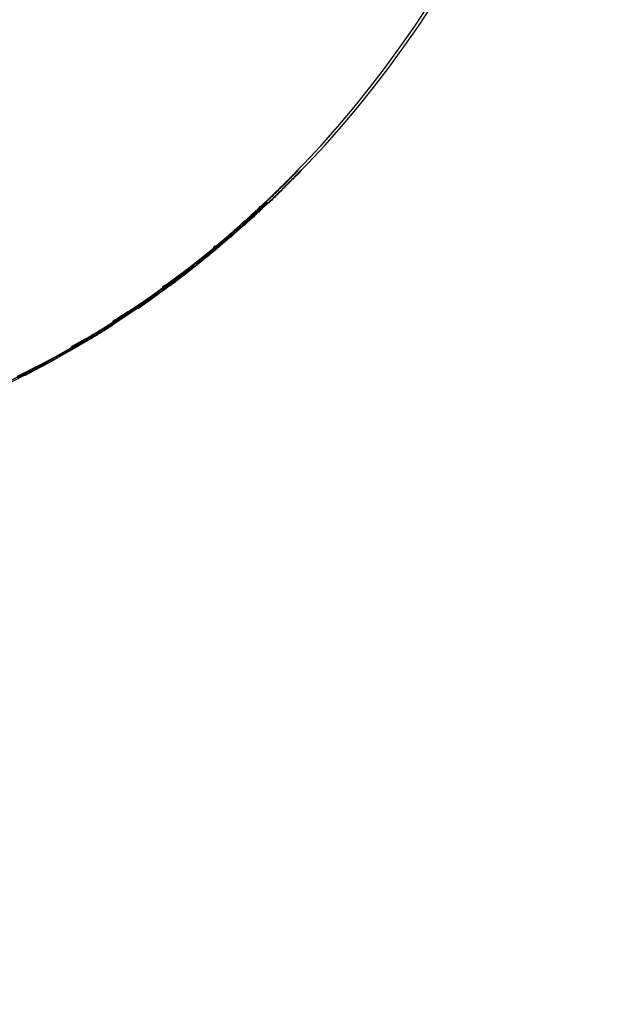
# Model space of a CAD drawing. Extents: x 0 to 2520, y 0 to 1782.
# Drawn here: x 796 to 800, y 1431 to 1439 of the extents above; entities that cross this region are included whole.
import ezdxf

# ---------------------------------------------------------------- set-up
doc = ezdxf.new("R2010")
doc.units = 0
doc.header["$LTSCALE"] = 6
doc.layers.get('0').update_dxf_attribs({"linetype": 'CONTINUOUS'})
doc.layers.get('DEFPOINTS').update_dxf_attribs({"linetype": 'CONTINUOUS'})
doc.layers.add('DIMENSION__ISO_', color=7, linetype='CONTINUOUS')
doc.layers.add('VISIBLE__ISO_', color=7, linetype='CONTINUOUS')
doc.styles.add('NOTE_TEXT__ISO_', font='txt.shx', dxfattribs={"bigfont": 'bigfont.shx'})
doc.dimstyles.get("Standard").update_dxf_attribs({"dimtxt": 0.18, "dimasz": 0.18, "dimexe": 0.18, "dimexo": 0.0625, "dimgap": 0.09, "dimtad": 0, "dimtih": 1, "dimtoh": 1, "dimzin": 0, "dimcen": 0.09, "dimazin": 3, "dimtfac": 1, "dimtofl": 0, "dimtmove": 0, "dimatfit": 3})

# ---------------------------------------------------------------- blocks, each defined once
blk = doc.blocks.new('*U128')
at = {"layer": 'DIMENSION__ISO_', "style": 'NOTE_TEXT__ISO_'}
blk.add_text('105.00 mm [4.134 in]', height=18, rotation=90, dxfattribs=at).set_placement((908.587, 1219.1741))
blk = doc.blocks.new('*D20')
at = {"layer": 'DEFPOINTS', "color": 0}
for p in [(758.2699, 1403.3741), (913.159, 1403.3741), (758.2699, 1298.3741)]:
    blk.add_point(p, dxfattribs=at)
at = {"layer": 'DIMENSION__ISO_'}
for p, q in [((758.2699, 1403.3741), (932.209, 1403.3741)), ((913.159, 1313.3741), (913.159, 1388.3741)), ((758.2699, 1298.3741), (932.209, 1298.3741))]:
    blk.add_line(p, q, dxfattribs=at)
for points in [[(910.659, 1388.3741), (915.659, 1388.3741), (913.159, 1403.3741)], [(910.659, 1313.3741), (915.659, 1313.3741), (913.159, 1298.3741)]]:
    blk.add_solid(points, dxfattribs=at)
blk.add_blockref('*U128', (0, 0))

msp = doc.modelspace()

# ---------------------------------------------------------------- linework, layer by layer
at = {"layer": 'VISIBLE__ISO_'}
for points in [[(795.867, 1436.24, 0), (795.887, 1436.25, 0), (795.907, 1436.26, 0), (795.926, 1436.27, 0), (795.946, 1436.28, 0), (795.966, 1436.29, 0), (795.985, 1436.3, 0), (796.005, 1436.31, 0), (796.024, 1436.32, 0), (796.043, 1436.33, 0), (796.062, 1436.34, 0), (796.081, 1436.35, 0), (796.1, 1436.36, 0), (796.119, 1436.37, 0), (796.138, 1436.38, 0), (796.157, 1436.39, 0), (796.175, 1436.4, 0), (796.194, 1436.41, 0), (796.212, 1436.42, 0), (796.231, 1436.43, 0), (796.249, 1436.44, 0), (796.267, 1436.45, 0), (796.285, 1436.46, 0), (796.303, 1436.48, 0), (796.321, 1436.49, 0), (796.339, 1436.5, 0), (796.357, 1436.51, 0), (796.375, 1436.52, 0), (796.392, 1436.53, 0), (796.41, 1436.54, 0), (796.427, 1436.55, 0), (796.444, 1436.56, 0), (796.461, 1436.57, 0), (796.478, 1436.58, 0), (796.495, 1436.59, 0), (796.512, 1436.6, 0), (796.529, 1436.61, 0), (796.546, 1436.62, 0), (796.562, 1436.63, 0), (796.579, 1436.64, 0), (796.595, 1436.65, 0), (796.611, 1436.67, 0), (796.628, 1436.68, 0), (796.644, 1436.69, 0), (796.66, 1436.7, 0), (796.675, 1436.71, 0), (796.691, 1436.72, 0), (796.707, 1436.73, 0), (796.722, 1436.74, 0), (796.738, 1436.75, 0), (796.753, 1436.76, 0), (796.768, 1436.77, 0), (796.783, 1436.78, 0), (796.798, 1436.79, 0), (796.813, 1436.8, 0), (796.828, 1436.81, 0), (796.843, 1436.82, 0), (796.857, 1436.83, 0), (796.872, 1436.84, 0), (796.887, 1436.85, 0), (796.901, 1436.86, 0), (796.916, 1436.87, 0), (796.93, 1436.88, 0), (796.945, 1436.89, 0), (796.959, 1436.9, 0), (796.973, 1436.91, 0), (796.988, 1436.93, 0), (797.002, 1436.94, 0), (797.016, 1436.95, 0), (797.03, 1436.96, 0), (797.044, 1436.97, 0), (797.058, 1436.98, 0), (797.072, 1436.99, 0), (797.085, 1437, 0), (797.099, 1437.01, 0), (797.113, 1437.02, 0), (797.126, 1437.03, 0), (797.14, 1437.04, 0), (797.153, 1437.05, 0), (797.167, 1437.06, 0), (797.18, 1437.07, 0), (797.193, 1437.08, 0), (797.206, 1437.09, 0), (797.219, 1437.1, 0), (797.232, 1437.11, 0), (797.245, 1437.12, 0), (797.258, 1437.13, 0), (797.271, 1437.14, 0), (797.283, 1437.15, 0), (797.296, 1437.16, 0), (797.309, 1437.17, 0), (797.321, 1437.18, 0), (797.333, 1437.19, 0), (797.346, 1437.2, 0), (797.358, 1437.21, 0), (797.37, 1437.22, 0), (797.382, 1437.23, 0), (797.394, 1437.24, 0), (797.405, 1437.25, 0), (797.417, 1437.26, 0), (797.429, 1437.27, 0), (797.44, 1437.28, 0), (797.452, 1437.29, 0), (797.463, 1437.3, 0), (797.474, 1437.31, 0), (797.485, 1437.32, 0), (797.496, 1437.33, 0), (797.507, 1437.34, 0), (797.518, 1437.35, 0), (797.529, 1437.36, 0), (797.54, 1437.37, 0), (797.55, 1437.38, 0), (797.561, 1437.39, 0), (797.571, 1437.4, 0), (797.581, 1437.41, 0), (797.591, 1437.42, 0), (797.601, 1437.42, 0), (797.611, 1437.43, 0), (797.621, 1437.44, 0), (797.63, 1437.45, 0), (797.64, 1437.46, 0), (797.649, 1437.47, 0), (797.659, 1437.48, 0), (797.668, 1437.48, 0), (797.677, 1437.49, 0), (797.686, 1437.5, 0), (797.695, 1437.51, 0), (797.704, 1437.52, 0), (797.712, 1437.53, 0), (797.721, 1437.53, 0), (797.729, 1437.54, 0), (797.737, 1437.55, 0), (797.745, 1437.56, 0), (797.753, 1437.56, 0), (797.761, 1437.57, 0), (797.769, 1437.58, 0), (797.777, 1437.59, 0), (797.784, 1437.59, 0), (797.792, 1437.6, 0), (797.799, 1437.61, 0), (797.806, 1437.61, 0), (797.813, 1437.62, 0), (797.82, 1437.63, 0), (797.827, 1437.63, 0), (797.833, 1437.64, 0), (797.84, 1437.65, 0), (797.846, 1437.65, 0), (797.853, 1437.66, 0), (797.859, 1437.67, 0), (797.865, 1437.67, 0), (797.871, 1437.68, 0), (797.877, 1437.68, 0), (797.882, 1437.69, 0), (797.888, 1437.69, 0), (797.893, 1437.7, 0), (797.899, 1437.7, 0), (797.904, 1437.71, 0), (797.909, 1437.71, 0), (797.914, 1437.72, 0), (797.919, 1437.72, 0), (797.923, 1437.73, 0), (797.928, 1437.73, 0), (797.932, 1437.74, 0), (797.936, 1437.74, 0), (797.941, 1437.75, 0), (797.945, 1437.75, 0), (797.948, 1437.75, 0), (797.952, 1437.76, 0), (797.956, 1437.76, 0), (797.959, 1437.77, 0), (797.963, 1437.77, 0), (797.966, 1437.77, 0), (797.969, 1437.78, 0), (797.972, 1437.78, 0), (797.975, 1437.78, 0), (797.978, 1437.78, 0), (797.98, 1437.79, 0), (797.983, 1437.79, 0), (797.985, 1437.79, 0), (797.987, 1437.79, 0), (797.989, 1437.8, 0), (797.991, 1437.8, 0), (797.993, 1437.8, 0), (797.994, 1437.8, 0), (797.996, 1437.8, 0), (797.997, 1437.81, 0), (797.999, 1437.81, 0), (798, 1437.81, 0), (798.001, 1437.81, 0), (798.001, 1437.81, 0), (798.002, 1437.81, 0), (798.003, 1437.81, 0), (798.003, 1437.81, 0), (798.003, 1437.81, 0), (798.003, 1437.81, 0), (798.003, 1437.81, 0), (798.003, 1437.81, 0), (798.003, 1437.81, 0), (798.003, 1437.81, 0), (798.002, 1437.81, 0), (798.001, 1437.81, 0), (798.001, 1437.81, 0), (798, 1437.81, 0), (797.999, 1437.81, 0), (797.997, 1437.81, 0), (797.996, 1437.8, 0), (797.994, 1437.8, 0), (797.993, 1437.8, 0), (797.991, 1437.8, 0), (797.989, 1437.8, 0), (797.987, 1437.79, 0), (797.985, 1437.79, 0), (797.983, 1437.79, 0), (797.98, 1437.79, 0), (797.978, 1437.78, 0), (797.975, 1437.78, 0), (797.972, 1437.78, 0), (797.969, 1437.78, 0), (797.966, 1437.77, 0), (797.963, 1437.77, 0), (797.959, 1437.77, 0), (797.956, 1437.76, 0), (797.952, 1437.76, 0), (797.948, 1437.75, 0), (797.945, 1437.75, 0), (797.941, 1437.75, 0), (797.936, 1437.74, 0), (797.932, 1437.74, 0), (797.928, 1437.73, 0), (797.923, 1437.73, 0), (797.919, 1437.72, 0), (797.914, 1437.72, 0), (797.909, 1437.72, 0), (797.904, 1437.71, 0), (797.899, 1437.7, 0), (797.893, 1437.7, 0), (797.888, 1437.69, 0), (797.882, 1437.69, 0), (797.877, 1437.68, 0), (797.871, 1437.68, 0), (797.865, 1437.67, 0), (797.859, 1437.67, 0), (797.853, 1437.66, 0), (797.846, 1437.65, 0), (797.84, 1437.65, 0), (797.833, 1437.64, 0), (797.827, 1437.63, 0), (797.82, 1437.63, 0), (797.813, 1437.62, 0), (797.806, 1437.61, 0), (797.799, 1437.61, 0), (797.792, 1437.6, 0), (797.784, 1437.59, 0), (797.777, 1437.59, 0), (797.769, 1437.58, 0), (797.761, 1437.57, 0), (797.753, 1437.56, 0), (797.745, 1437.56, 0), (797.737, 1437.55, 0), (797.729, 1437.54, 0), (797.721, 1437.53, 0), (797.712, 1437.53, 0), (797.704, 1437.52, 0), (797.695, 1437.51, 0), (797.686, 1437.5, 0), (797.677, 1437.49, 0), (797.668, 1437.48, 0), (797.659, 1437.48, 0), (797.649, 1437.47, 0), (797.64, 1437.46, 0), (797.63, 1437.45, 0), (797.621, 1437.44, 0), (797.611, 1437.43, 0), (797.601, 1437.42, 0), (797.591, 1437.42, 0), (797.581, 1437.41, 0), (797.571, 1437.4, 0), (797.561, 1437.39, 0), (797.55, 1437.38, 0), (797.54, 1437.37, 0), (797.529, 1437.36, 0), (797.518, 1437.35, 0), (797.507, 1437.34, 0), (797.496, 1437.33, 0), (797.485, 1437.32, 0), (797.474, 1437.31, 0), (797.463, 1437.3, 0), (797.452, 1437.29, 0), (797.44, 1437.28, 0), (797.429, 1437.27, 0), (797.417, 1437.26, 0), (797.405, 1437.25, 0), (797.394, 1437.24, 0), (797.382, 1437.23, 0), (797.37, 1437.23, 0), (797.358, 1437.22, 0), (797.346, 1437.2, 0), (797.333, 1437.19, 0), (797.321, 1437.18, 0), (797.309, 1437.17, 0), (797.296, 1437.16, 0), (797.283, 1437.15, 0), (797.271, 1437.14, 0), (797.258, 1437.13, 0), (797.245, 1437.12, 0), (797.232, 1437.11, 0), (797.219, 1437.1, 0), (797.206, 1437.09, 0), (797.193, 1437.08, 0), (797.18, 1437.07, 0), (797.167, 1437.06, 0), (797.153, 1437.05, 0), (797.14, 1437.04, 0), (797.126, 1437.03, 0), (797.113, 1437.02, 0), (797.099, 1437.01, 0), (797.085, 1437, 0), (797.072, 1436.99, 0), (797.058, 1436.98, 0), (797.044, 1436.97, 0), (797.03, 1436.96, 0), (797.016, 1436.95, 0), (797.002, 1436.94, 0), (796.987, 1436.93, 0), (796.973, 1436.92, 0), (796.959, 1436.9, 0), (796.945, 1436.89, 0), (796.93, 1436.88, 0), (796.916, 1436.87, 0), (796.901, 1436.86, 0), (796.887, 1436.85, 0), (796.872, 1436.84, 0), (796.857, 1436.83, 0), (796.843, 1436.82, 0), (796.828, 1436.81, 0), (796.813, 1436.8, 0), (796.798, 1436.79, 0), (796.783, 1436.78, 0), (796.768, 1436.77, 0), (796.753, 1436.76, 0), (796.738, 1436.75, 0), (796.722, 1436.74, 0), (796.707, 1436.73, 0), (796.691, 1436.72, 0), (796.675, 1436.71, 0), (796.659, 1436.7, 0), (796.643, 1436.69, 0), (796.627, 1436.68, 0), (796.611, 1436.67, 0), (796.595, 1436.66, 0), (796.579, 1436.64, 0), (796.562, 1436.63, 0), (796.546, 1436.62, 0), (796.529, 1436.61, 0), (796.512, 1436.6, 0), (796.495, 1436.59, 0), (796.478, 1436.58, 0), (796.461, 1436.57, 0), (796.444, 1436.56, 0), (796.427, 1436.55, 0), (796.41, 1436.54, 0), (796.392, 1436.53, 0), (796.375, 1436.52, 0), (796.357, 1436.51, 0), (796.339, 1436.5, 0), (796.321, 1436.49, 0), (796.303, 1436.48, 0), (796.285, 1436.47, 0), (796.267, 1436.45, 0), (796.249, 1436.44, 0), (796.231, 1436.43, 0), (796.212, 1436.42, 0), (796.194, 1436.41, 0), (796.175, 1436.4, 0), (796.157, 1436.39, 0), (796.138, 1436.38, 0), (796.119, 1436.37, 0), (796.1, 1436.36, 0), (796.081, 1436.35, 0), (796.062, 1436.34, 0), (796.043, 1436.33, 0), (796.024, 1436.32, 0), (796.004, 1436.31, 0), (795.985, 1436.3, 0), (795.966, 1436.29, 0), (795.946, 1436.28, 0), (795.926, 1436.27, 0), (795.907, 1436.26, 0), (795.887, 1436.25, 0), (795.867, 1436.24, 0)], [(795.871, 1436.23, 0), (795.89, 1436.24, 0), (795.909, 1436.25, 0), (795.928, 1436.25, 0), (795.947, 1436.26, 0), (795.966, 1436.27, 0), (795.984, 1436.28, 0), (796.003, 1436.29, 0), (796.022, 1436.3, 0), (796.04, 1436.31, 0), (796.059, 1436.32, 0), (796.077, 1436.33, 0), (796.095, 1436.34, 0), (796.113, 1436.35, 0), (796.132, 1436.36, 0), (796.15, 1436.37, 0), (796.168, 1436.38, 0), (796.186, 1436.39, 0), (796.203, 1436.4, 0), (796.221, 1436.41, 0), (796.239, 1436.42, 0), (796.256, 1436.43, 0), (796.274, 1436.44, 0), (796.291, 1436.45, 0), (796.309, 1436.46, 0), (796.326, 1436.47, 0), (796.343, 1436.48, 0), (796.36, 1436.49, 0), (796.377, 1436.5, 0), (796.394, 1436.51, 0), (796.411, 1436.52, 0), (796.428, 1436.53, 0), (796.444, 1436.54, 0), (796.461, 1436.55, 0), (796.477, 1436.56, 0), (796.494, 1436.57, 0), (796.51, 1436.58, 0), (796.526, 1436.59, 0), (796.542, 1436.6, 0), (796.558, 1436.61, 0), (796.574, 1436.62, 0), (796.59, 1436.63, 0), (796.606, 1436.65, 0), (796.621, 1436.66, 0), (796.637, 1436.67, 0), (796.652, 1436.68, 0), (796.668, 1436.69, 0), (796.683, 1436.7, 0), (796.698, 1436.71, 0), (796.713, 1436.72, 0), (796.728, 1436.73, 0), (796.743, 1436.74, 0), (796.758, 1436.75, 0), (796.773, 1436.76, 0), (796.787, 1436.76, 0), (796.802, 1436.77, 0), (796.816, 1436.78, 0), (796.83, 1436.79, 0), (796.844, 1436.8, 0), (796.859, 1436.81, 0), (796.873, 1436.82, 0), (796.887, 1436.83, 0), (796.901, 1436.84, 0), (796.915, 1436.85, 0), (796.929, 1436.86, 0), (796.943, 1436.87, 0), (796.956, 1436.88, 0), (796.97, 1436.89, 0), (796.984, 1436.9, 0), (796.998, 1436.91, 0), (797.011, 1436.92, 0), (797.025, 1436.93, 0), (797.038, 1436.94, 0), (797.052, 1436.95, 0), (797.065, 1436.96, 0), (797.078, 1436.97, 0), (797.092, 1436.98, 0), (797.105, 1436.99, 0), (797.118, 1437, 0), (797.131, 1437.01, 0), (797.144, 1437.02, 0), (797.157, 1437.03, 0), (797.17, 1437.04, 0), (797.183, 1437.05, 0), (797.196, 1437.06, 0), (797.208, 1437.07, 0), (797.221, 1437.08, 0), (797.234, 1437.09, 0), (797.246, 1437.1, 0), (797.258, 1437.11, 0), (797.271, 1437.12, 0), (797.283, 1437.13, 0), (797.295, 1437.14, 0), (797.307, 1437.15, 0), (797.319, 1437.16, 0), (797.331, 1437.17, 0), (797.343, 1437.18, 0), (797.355, 1437.19, 0), (797.367, 1437.2, 0), (797.379, 1437.21, 0), (797.39, 1437.22, 0), (797.402, 1437.23, 0), (797.413, 1437.24, 0), (797.424, 1437.25, 0), (797.436, 1437.26, 0), (797.447, 1437.27, 0), (797.458, 1437.28, 0), (797.469, 1437.29, 0), (797.48, 1437.3, 0), (797.491, 1437.3, 0), (797.501, 1437.31, 0), (797.512, 1437.32, 0), (797.522, 1437.33, 0), (797.533, 1437.34, 0), (797.543, 1437.35, 0), (797.554, 1437.36, 0), (797.564, 1437.37, 0), (797.574, 1437.38, 0), (797.584, 1437.39, 0), (797.594, 1437.39, 0), (797.604, 1437.4, 0), (797.613, 1437.41, 0), (797.623, 1437.42, 0), (797.632, 1437.43, 0), (797.642, 1437.44, 0), (797.651, 1437.45, 0), (797.66, 1437.45, 0), (797.669, 1437.46, 0), (797.678, 1437.47, 0), (797.687, 1437.48, 0), (797.696, 1437.49, 0), (797.705, 1437.49, 0), (797.713, 1437.5, 0), (797.722, 1437.51, 0), (797.73, 1437.52, 0), (797.738, 1437.53, 0), (797.746, 1437.53, 0), (797.754, 1437.54, 0), (797.762, 1437.55, 0), (797.77, 1437.56, 0), (797.778, 1437.56, 0), (797.785, 1437.57, 0), (797.793, 1437.58, 0), (797.8, 1437.58, 0), (797.807, 1437.59, 0), (797.814, 1437.6, 0), (797.821, 1437.6, 0), (797.828, 1437.61, 0), (797.835, 1437.62, 0), (797.842, 1437.62, 0), (797.848, 1437.63, 0), (797.855, 1437.64, 0), (797.861, 1437.64, 0), (797.867, 1437.65, 0), (797.873, 1437.65, 0), (797.879, 1437.66, 0), (797.885, 1437.67, 0), (797.891, 1437.67, 0), (797.897, 1437.68, 0), (797.902, 1437.68, 0), (797.908, 1437.69, 0), (797.913, 1437.69, 0), (797.918, 1437.7, 0), (797.923, 1437.7, 0), (797.928, 1437.71, 0), (797.933, 1437.71, 0), (797.938, 1437.72, 0), (797.943, 1437.72, 0), (797.947, 1437.73, 0), (797.951, 1437.73, 0), (797.956, 1437.74, 0), (797.96, 1437.74, 0), (797.964, 1437.74, 0), (797.968, 1437.75, 0), (797.972, 1437.75, 0), (797.975, 1437.76, 0), (797.979, 1437.76, 0), (797.982, 1437.76, 0), (797.986, 1437.77, 0), (797.989, 1437.77, 0), (797.992, 1437.77, 0), (797.995, 1437.78, 0), (797.998, 1437.78, 0), (798, 1437.78, 0), (798.003, 1437.78, 0), (798.005, 1437.79, 0), (798.008, 1437.79, 0), (798.01, 1437.79, 0), (798.012, 1437.79, 0), (798.014, 1437.8, 0), (798.016, 1437.8, 0), (798.018, 1437.8, 0), (798.019, 1437.8, 0), (798.021, 1437.8, 0), (798.022, 1437.8, 0), (798.024, 1437.81, 0), (798.025, 1437.81, 0), (798.026, 1437.81, 0), (798.027, 1437.81, 0), (798.027, 1437.81, 0), (798.028, 1437.81, 0), (798.028, 1437.81, 0), (798.029, 1437.81, 0), (798.029, 1437.81, 0), (798.029, 1437.81, 0), (798.029, 1437.81, 0), (798.029, 1437.81, 0), (798.029, 1437.81, 0), (798.028, 1437.81, 0), (798.028, 1437.81, 0), (798.027, 1437.81, 0), (798.027, 1437.81, 0), (798.026, 1437.81, 0), (798.025, 1437.81, 0), (798.024, 1437.81, 0), (798.022, 1437.8, 0), (798.021, 1437.8, 0), (798.019, 1437.8, 0), (798.018, 1437.8, 0), (798.016, 1437.8, 0), (798.014, 1437.8, 0), (798.012, 1437.79, 0), (798.01, 1437.79, 0), (798.008, 1437.79, 0), (798.005, 1437.79, 0), (798.003, 1437.78, 0), (798, 1437.78, 0), (797.998, 1437.78, 0), (797.995, 1437.78, 0), (797.992, 1437.77, 0), (797.989, 1437.77, 0), (797.986, 1437.77, 0), (797.982, 1437.76, 0), (797.979, 1437.76, 0), (797.975, 1437.76, 0), (797.972, 1437.75, 0), (797.968, 1437.75, 0), (797.964, 1437.74, 0), (797.96, 1437.74, 0), (797.956, 1437.74, 0), (797.951, 1437.73, 0), (797.947, 1437.73, 0), (797.943, 1437.72, 0), (797.938, 1437.72, 0), (797.933, 1437.71, 0), (797.928, 1437.71, 0), (797.923, 1437.7, 0), (797.918, 1437.7, 0), (797.913, 1437.69, 0), (797.908, 1437.69, 0), (797.902, 1437.68, 0), (797.897, 1437.68, 0), (797.891, 1437.67, 0), (797.885, 1437.67, 0), (797.879, 1437.66, 0), (797.873, 1437.65, 0), (797.867, 1437.65, 0), (797.861, 1437.64, 0), (797.855, 1437.64, 0), (797.848, 1437.63, 0), (797.842, 1437.62, 0), (797.835, 1437.62, 0), (797.828, 1437.61, 0), (797.821, 1437.6, 0), (797.814, 1437.6, 0), (797.807, 1437.59, 0), (797.8, 1437.58, 0), (797.793, 1437.58, 0), (797.785, 1437.57, 0), (797.778, 1437.56, 0), (797.77, 1437.56, 0), (797.762, 1437.55, 0), (797.754, 1437.54, 0), (797.746, 1437.53, 0), (797.738, 1437.53, 0), (797.73, 1437.52, 0), (797.721, 1437.51, 0), (797.713, 1437.5, 0), (797.704, 1437.49, 0), (797.696, 1437.49, 0), (797.687, 1437.48, 0), (797.678, 1437.47, 0), (797.669, 1437.46, 0), (797.66, 1437.45, 0), (797.651, 1437.45, 0), (797.642, 1437.44, 0), (797.632, 1437.43, 0), (797.623, 1437.42, 0), (797.613, 1437.41, 0), (797.603, 1437.4, 0), (797.594, 1437.39, 0), (797.584, 1437.39, 0), (797.574, 1437.38, 0), (797.564, 1437.37, 0), (797.554, 1437.36, 0), (797.543, 1437.35, 0), (797.533, 1437.34, 0), (797.522, 1437.33, 0), (797.512, 1437.32, 0), (797.501, 1437.31, 0), (797.491, 1437.31, 0), (797.48, 1437.3, 0), (797.469, 1437.29, 0), (797.458, 1437.28, 0), (797.447, 1437.27, 0), (797.436, 1437.26, 0), (797.424, 1437.25, 0), (797.413, 1437.24, 0), (797.402, 1437.23, 0), (797.39, 1437.22, 0), (797.378, 1437.21, 0), (797.367, 1437.2, 0), (797.355, 1437.19, 0), (797.343, 1437.18, 0), (797.331, 1437.17, 0), (797.319, 1437.16, 0), (797.307, 1437.15, 0), (797.295, 1437.14, 0), (797.283, 1437.13, 0), (797.271, 1437.12, 0), (797.258, 1437.11, 0), (797.246, 1437.1, 0), (797.233, 1437.09, 0), (797.221, 1437.08, 0), (797.208, 1437.07, 0), (797.196, 1437.06, 0), (797.183, 1437.05, 0), (797.17, 1437.04, 0), (797.157, 1437.03, 0), (797.144, 1437.02, 0), (797.131, 1437.01, 0), (797.118, 1437, 0), (797.105, 1436.99, 0), (797.092, 1436.98, 0), (797.078, 1436.97, 0), (797.065, 1436.96, 0), (797.052, 1436.95, 0), (797.038, 1436.94, 0), (797.025, 1436.93, 0), (797.011, 1436.92, 0), (796.998, 1436.91, 0), (796.984, 1436.9, 0), (796.97, 1436.89, 0), (796.956, 1436.88, 0), (796.943, 1436.87, 0), (796.929, 1436.86, 0), (796.915, 1436.85, 0), (796.901, 1436.84, 0), (796.887, 1436.83, 0), (796.873, 1436.82, 0), (796.859, 1436.81, 0), (796.844, 1436.8, 0), (796.83, 1436.79, 0), (796.816, 1436.79, 0), (796.801, 1436.78, 0), (796.787, 1436.77, 0), (796.772, 1436.76, 0), (796.758, 1436.75, 0), (796.743, 1436.74, 0), (796.728, 1436.73, 0), (796.713, 1436.72, 0), (796.698, 1436.71, 0), (796.683, 1436.7, 0), (796.668, 1436.69, 0), (796.652, 1436.68, 0), (796.637, 1436.67, 0), (796.621, 1436.66, 0), (796.606, 1436.65, 0), (796.59, 1436.64, 0), (796.574, 1436.63, 0), (796.558, 1436.62, 0), (796.542, 1436.61, 0), (796.526, 1436.59, 0), (796.51, 1436.58, 0), (796.493, 1436.57, 0), (796.477, 1436.56, 0), (796.461, 1436.55, 0), (796.444, 1436.54, 0), (796.427, 1436.53, 0), (796.411, 1436.52, 0), (796.394, 1436.51, 0), (796.377, 1436.5, 0), (796.36, 1436.49, 0), (796.343, 1436.48, 0), (796.326, 1436.47, 0), (796.309, 1436.46, 0), (796.291, 1436.45, 0), (796.274, 1436.44, 0), (796.256, 1436.43, 0), (796.239, 1436.42, 0), (796.221, 1436.41, 0), (796.203, 1436.4, 0), (796.185, 1436.39, 0), (796.168, 1436.38, 0), (796.15, 1436.37, 0), (796.132, 1436.36, 0), (796.113, 1436.35, 0), (796.095, 1436.34, 0), (796.077, 1436.33, 0), (796.059, 1436.32, 0), (796.04, 1436.31, 0), (796.022, 1436.3, 0), (796.003, 1436.29, 0), (795.984, 1436.28, 0), (795.966, 1436.27, 0), (795.947, 1436.26, 0), (795.928, 1436.26, 0), (795.909, 1436.25, 0), (795.89, 1436.24, 0), (795.871, 1436.23, 0)], [(795.875, 1436.23, 0), (795.893, 1436.24, 0), (795.912, 1436.25, 0), (795.93, 1436.26, 0), (795.948, 1436.27, 0), (795.966, 1436.28, 0), (795.985, 1436.29, 0), (796.003, 1436.3, 0), (796.02, 1436.31, 0), (796.038, 1436.32, 0), (796.056, 1436.33, 0), (796.074, 1436.34, 0), (796.091, 1436.35, 0), (796.109, 1436.36, 0), (796.126, 1436.37, 0), (796.143, 1436.38, 0), (796.161, 1436.39, 0), (796.178, 1436.4, 0), (796.195, 1436.41, 0), (796.212, 1436.42, 0), (796.228, 1436.42, 0), (796.245, 1436.43, 0), (796.262, 1436.44, 0), (796.278, 1436.45, 0), (796.295, 1436.46, 0), (796.311, 1436.47, 0), (796.328, 1436.48, 0), (796.344, 1436.49, 0), (796.36, 1436.5, 0), (796.376, 1436.51, 0), (796.392, 1436.52, 0), (796.407, 1436.53, 0), (796.423, 1436.54, 0), (796.439, 1436.55, 0), (796.454, 1436.56, 0), (796.47, 1436.57, 0), (796.485, 1436.58, 0), (796.5, 1436.59, 0), (796.515, 1436.6, 0), (796.53, 1436.61, 0), (796.545, 1436.61, 0), (796.56, 1436.62, 0), (796.574, 1436.63, 0), (796.589, 1436.64, 0), (796.603, 1436.65, 0), (796.618, 1436.66, 0), (796.632, 1436.67, 0), (796.646, 1436.68, 0), (796.661, 1436.69, 0), (796.675, 1436.7, 0), (796.689, 1436.71, 0), (796.703, 1436.72, 0), (796.717, 1436.73, 0), (796.731, 1436.74, 0), (796.745, 1436.75, 0), (796.759, 1436.76, 0), (796.773, 1436.76, 0), (796.787, 1436.77, 0), (796.8, 1436.78, 0), (796.814, 1436.79, 0), (796.828, 1436.8, 0), (796.841, 1436.81, 0), (796.855, 1436.82, 0), (796.868, 1436.83, 0), (796.881, 1436.84, 0), (796.895, 1436.85, 0), (796.908, 1436.86, 0), (796.921, 1436.87, 0), (796.934, 1436.88, 0), (796.947, 1436.89, 0), (796.96, 1436.9, 0), (796.973, 1436.91, 0), (796.986, 1436.92, 0), (796.998, 1436.92, 0), (797.011, 1436.93, 0), (797.023, 1436.94, 0), (797.036, 1436.95, 0), (797.048, 1436.96, 0), (797.061, 1436.97, 0), (797.073, 1436.98, 0), (797.085, 1436.99, 0), (797.097, 1437, 0), (797.109, 1437.01, 0), (797.121, 1437.02, 0), (797.133, 1437.03, 0), (797.145, 1437.03, 0), (797.156, 1437.04, 0), (797.168, 1437.05, 0), (797.179, 1437.06, 0), (797.191, 1437.07, 0), (797.202, 1437.08, 0), (797.213, 1437.09, 0), (797.224, 1437.1, 0), (797.235, 1437.11, 0), (797.246, 1437.11, 0), (797.257, 1437.12, 0), (797.268, 1437.13, 0), (797.279, 1437.14, 0), (797.289, 1437.15, 0), (797.3, 1437.16, 0), (797.31, 1437.16, 0), (797.32, 1437.17, 0), (797.33, 1437.18, 0), (797.34, 1437.19, 0), (797.35, 1437.2, 0), (797.36, 1437.21, 0), (797.37, 1437.21, 0), (797.379, 1437.22, 0), (797.389, 1437.23, 0), (797.398, 1437.24, 0), (797.408, 1437.25, 0), (797.417, 1437.25, 0), (797.426, 1437.26, 0), (797.435, 1437.27, 0), (797.444, 1437.28, 0), (797.453, 1437.28, 0), (797.461, 1437.29, 0), (797.47, 1437.3, 0), (797.478, 1437.3, 0), (797.486, 1437.31, 0), (797.495, 1437.32, 0), (797.503, 1437.33, 0), (797.511, 1437.33, 0), (797.518, 1437.34, 0), (797.526, 1437.35, 0), (797.534, 1437.35, 0), (797.541, 1437.36, 0), (797.549, 1437.37, 0), (797.556, 1437.37, 0), (797.563, 1437.38, 0), (797.57, 1437.38, 0), (797.577, 1437.39, 0), (797.584, 1437.4, 0), (797.59, 1437.4, 0), (797.597, 1437.41, 0), (797.603, 1437.41, 0), (797.609, 1437.42, 0), (797.616, 1437.43, 0), (797.622, 1437.43, 0), (797.628, 1437.44, 0), (797.633, 1437.44, 0), (797.639, 1437.45, 0), (797.645, 1437.45, 0), (797.65, 1437.46, 0), (797.655, 1437.46, 0), (797.661, 1437.47, 0), (797.666, 1437.47, 0), (797.671, 1437.47, 0), (797.676, 1437.48, 0), (797.68, 1437.48, 0), (797.685, 1437.49, 0), (797.689, 1437.49, 0), (797.694, 1437.5, 0), (797.698, 1437.5, 0), (797.702, 1437.5, 0), (797.706, 1437.51, 0), (797.71, 1437.51, 0), (797.714, 1437.51, 0), (797.717, 1437.52, 0), (797.721, 1437.52, 0), (797.724, 1437.52, 0), (797.727, 1437.53, 0), (797.73, 1437.53, 0), (797.733, 1437.53, 0), (797.736, 1437.54, 0), (797.739, 1437.54, 0), (797.741, 1437.54, 0), (797.744, 1437.54, 0), (797.746, 1437.55, 0), (797.748, 1437.55, 0), (797.751, 1437.55, 0), (797.753, 1437.55, 0), (797.754, 1437.55, 0), (797.756, 1437.55, 0), (797.758, 1437.56, 0), (797.759, 1437.56, 0), (797.76, 1437.56, 0), (797.762, 1437.56, 0), (797.763, 1437.56, 0), (797.764, 1437.56, 0), (797.764, 1437.56, 0), (797.765, 1437.56, 0), (797.766, 1437.56, 0), (797.766, 1437.56, 0), (797.766, 1437.56, 0), (797.766, 1437.56, 0), (797.766, 1437.56, 0), (797.766, 1437.56, 0), (797.766, 1437.56, 0), (797.766, 1437.56, 0), (797.765, 1437.56, 0), (797.764, 1437.56, 0), (797.764, 1437.56, 0), (797.763, 1437.56, 0), (797.762, 1437.56, 0), (797.76, 1437.56, 0), (797.759, 1437.56, 0), (797.758, 1437.56, 0), (797.756, 1437.55, 0), (797.754, 1437.55, 0), (797.753, 1437.55, 0), (797.751, 1437.55, 0), (797.749, 1437.55, 0), (797.746, 1437.55, 0), (797.744, 1437.54, 0), (797.742, 1437.54, 0), (797.739, 1437.54, 0), (797.736, 1437.54, 0), (797.733, 1437.53, 0), (797.73, 1437.53, 0), (797.727, 1437.53, 0), (797.724, 1437.52, 0), (797.721, 1437.52, 0), (797.717, 1437.52, 0), (797.714, 1437.51, 0), (797.71, 1437.51, 0), (797.706, 1437.51, 0), (797.702, 1437.5, 0), (797.698, 1437.5, 0), (797.694, 1437.5, 0), (797.689, 1437.49, 0), (797.685, 1437.49, 0), (797.68, 1437.48, 0), (797.676, 1437.48, 0), (797.671, 1437.47, 0), (797.666, 1437.47, 0), (797.661, 1437.47, 0), (797.656, 1437.46, 0), (797.65, 1437.46, 0), (797.645, 1437.45, 0), (797.639, 1437.45, 0), (797.633, 1437.44, 0), (797.628, 1437.44, 0), (797.622, 1437.43, 0), (797.616, 1437.43, 0), (797.609, 1437.42, 0), (797.603, 1437.41, 0), (797.597, 1437.41, 0), (797.59, 1437.4, 0), (797.584, 1437.4, 0), (797.577, 1437.39, 0), (797.57, 1437.38, 0), (797.563, 1437.38, 0), (797.556, 1437.37, 0), (797.548, 1437.37, 0), (797.541, 1437.36, 0), (797.534, 1437.35, 0), (797.526, 1437.35, 0), (797.518, 1437.34, 0), (797.51, 1437.33, 0), (797.502, 1437.33, 0), (797.494, 1437.32, 0), (797.486, 1437.31, 0), (797.478, 1437.3, 0), (797.469, 1437.3, 0), (797.461, 1437.29, 0), (797.452, 1437.28, 0), (797.443, 1437.28, 0), (797.435, 1437.27, 0), (797.426, 1437.26, 0), (797.416, 1437.25, 0), (797.407, 1437.24, 0), (797.398, 1437.24, 0), (797.388, 1437.23, 0), (797.379, 1437.22, 0), (797.369, 1437.21, 0), (797.36, 1437.2, 0), (797.35, 1437.2, 0), (797.34, 1437.19, 0), (797.33, 1437.18, 0), (797.319, 1437.17, 0), (797.309, 1437.16, 0), (797.299, 1437.16, 0), (797.288, 1437.15, 0), (797.278, 1437.14, 0), (797.267, 1437.13, 0), (797.256, 1437.12, 0), (797.245, 1437.11, 0), (797.235, 1437.1, 0), (797.223, 1437.1, 0), (797.212, 1437.09, 0), (797.201, 1437.08, 0), (797.19, 1437.07, 0), (797.178, 1437.06, 0), (797.167, 1437.05, 0), (797.155, 1437.04, 0), (797.144, 1437.03, 0), (797.132, 1437.02, 0), (797.12, 1437.02, 0), (797.108, 1437.01, 0), (797.096, 1437, 0), (797.084, 1436.99, 0), (797.072, 1436.98, 0), (797.06, 1436.97, 0), (797.047, 1436.96, 0), (797.035, 1436.95, 0), (797.023, 1436.94, 0), (797.01, 1436.93, 0), (796.997, 1436.92, 0), (796.985, 1436.91, 0), (796.972, 1436.9, 0), (796.959, 1436.9, 0), (796.946, 1436.89, 0), (796.933, 1436.88, 0), (796.92, 1436.87, 0), (796.907, 1436.86, 0), (796.894, 1436.85, 0), (796.881, 1436.84, 0), (796.867, 1436.83, 0), (796.854, 1436.82, 0), (796.841, 1436.81, 0), (796.827, 1436.8, 0), (796.814, 1436.79, 0), (796.8, 1436.78, 0), (796.786, 1436.77, 0), (796.773, 1436.76, 0), (796.759, 1436.75, 0), (796.745, 1436.75, 0), (796.731, 1436.74, 0), (796.717, 1436.73, 0), (796.703, 1436.72, 0), (796.689, 1436.71, 0), (796.675, 1436.7, 0), (796.661, 1436.69, 0), (796.647, 1436.68, 0), (796.633, 1436.67, 0), (796.618, 1436.66, 0), (796.604, 1436.65, 0), (796.589, 1436.64, 0), (796.575, 1436.63, 0), (796.56, 1436.62, 0), (796.545, 1436.61, 0), (796.53, 1436.6, 0), (796.515, 1436.6, 0), (796.5, 1436.59, 0), (796.485, 1436.58, 0), (796.469, 1436.57, 0), (796.454, 1436.56, 0), (796.438, 1436.55, 0), (796.423, 1436.54, 0), (796.407, 1436.53, 0), (796.391, 1436.52, 0), (796.375, 1436.51, 0), (796.359, 1436.5, 0), (796.343, 1436.49, 0), (796.327, 1436.48, 0), (796.31, 1436.47, 0), (796.294, 1436.46, 0), (796.277, 1436.45, 0), (796.261, 1436.44, 0), (796.244, 1436.43, 0), (796.227, 1436.42, 0), (796.21, 1436.41, 0), (796.194, 1436.4, 0), (796.176, 1436.4, 0), (796.159, 1436.39, 0), (796.142, 1436.38, 0), (796.125, 1436.37, 0), (796.107, 1436.36, 0), (796.09, 1436.35, 0), (796.072, 1436.34, 0), (796.055, 1436.33, 0), (796.037, 1436.32, 0), (796.019, 1436.31, 0), (796.001, 1436.3, 0), (795.983, 1436.29, 0), (795.965, 1436.28, 0), (795.947, 1436.27, 0), (795.929, 1436.26, 0), (795.91, 1436.25, 0), (795.892, 1436.24, 0), (795.873, 1436.23, 0)]]:
    msp.add_polyline3d(points, dxfattribs=at)
for centre in [(792.2524, 1443.3741), (792.2802, 1443.3741)]:
    msp.add_arc(centre, 8, 270, 0, dxfattribs=at)

# ---------------------------------------------------------------- dimensions: what is measured, and where the dimension line sits
at = {"layer": 'DIMENSION__ISO_'}
dim = msp.add_linear_dim(base=(913.159, 1403.3741), p1=(758.2699, 1298.3741), p2=(758.2699, 1403.3741), angle=90, text='<> mm [4.134 in]', dimstyle='Standard', override={"dimgap": 0.762, "dimdec": 2, "dimpost": '', "dimtol": 0, "dimlim": 0, "dimtp": 0, "dimtm": 0, "dimtdec": 2, "dimtofl": 0, "dimatfit": 1}, dxfattribs=at)
dim.commit()
dim.dimension.update_dxf_attribs({"geometry": '*D20', "text_midpoint": (913.159, 1350.8741), "dimtype": 128})

doc.saveas('drawing.dxf')
